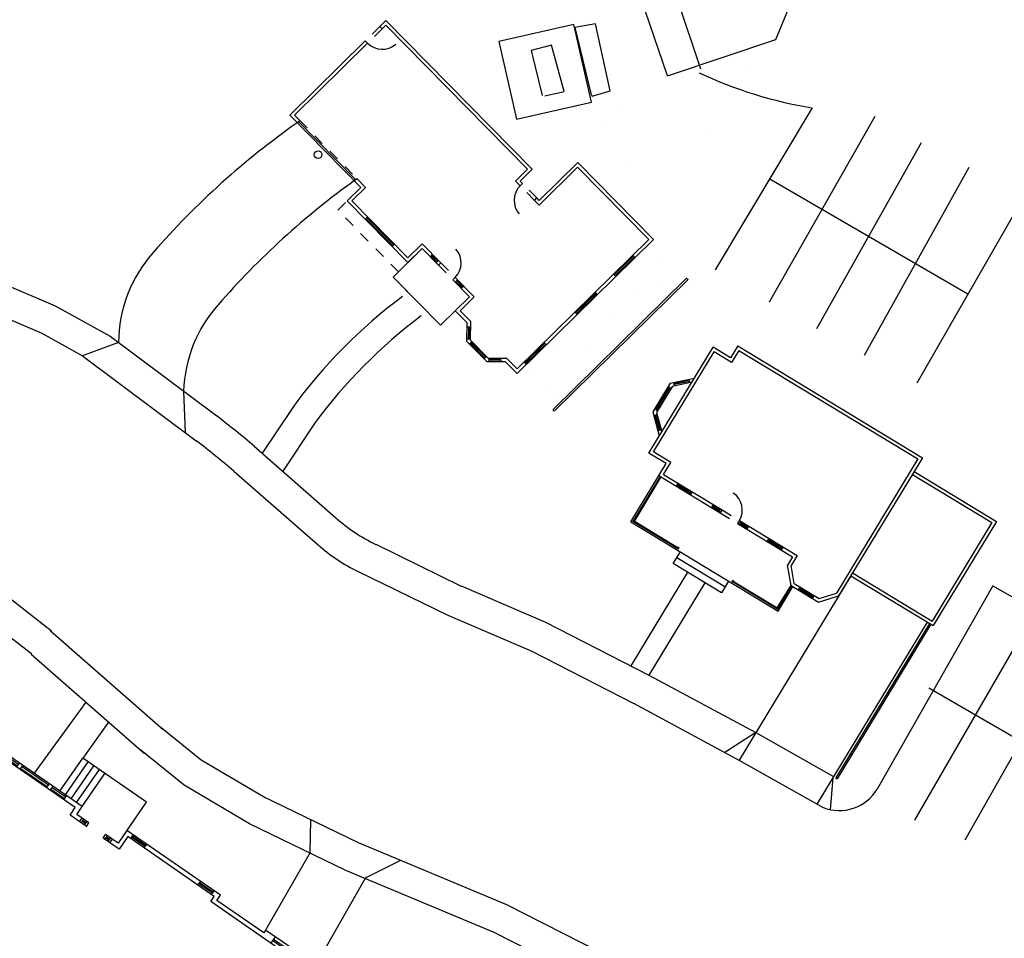
# Model space of a CAD drawing. Units: inches. Extents: x 18139.1 to 18173.9, y -29695.3 to -29671.6.
# Drawn here: x 18152.2 to 18161.3, y -29687.9 to -29679.4 of the extents above; entities that cross this region are included whole.
import ezdxf

# ---------------------------------------------------------------- set-up
doc = ezdxf.new("R2010")
doc.units = ezdxf.units.IN
doc.header["$MEASUREMENT"] = 0
doc.linetypes.add('SHORT_DASHES', pattern=[0.0075, 0.005, -0.0025])
doc.layers.get('0').update_dxf_attribs({"linetype": 'CONTINUOUS'})
for name, color, linetype in [('BUILDINGS', 7, 'CONTINUOUS'), ('CURB', 7, 'CONTINUOUS'), ('FENCE', 7, 'CONTINUOUS'), ('MISC', 7, 'CONTINUOUS'), ('PARKING_SPACE_LINES', 7, 'CONTINUOUS')]:
    doc.layers.add(name, color=color, linetype=linetype)

# ---------------------------------------------------------------- blocks, each defined once
blk = doc.blocks.new('ZZ000006')
at = {"layer": 'BUILDINGS', "color": 7, "linetype": 'Continuous'}
for p, q in [((18169.1525, -29669.48), (18165.82, -29667.7925)), ((18168.62, -29670.42), (18165.3675, -29668.7725))]:
    blk.add_line(p, q, dxfattribs=at)
blk = doc.blocks.new('ZZ000007')
at = {"layer": 'BUILDINGS', "color": 7, "linetype": 'Continuous'}
for p, q in [((18165.82, -29667.7925), (18160.54875, -29665.59)), ((18165.3675, -29668.7725), (18160.105, -29666.575))]:
    blk.add_line(p, q, dxfattribs=at)
blk = doc.blocks.new('ZZ000008')
at = {"layer": 'BUILDINGS', "color": 7, "linetype": 'Continuous'}
for p, q in [((18160.54875, -29665.59), (18157.15875, -29663.945)), ((18160.105, -29666.575), (18156.68, -29664.9125))]:
    blk.add_line(p, q, dxfattribs=at)
blk = doc.blocks.new('ZZ000009')
at = {"layer": 'BUILDINGS', "color": 7, "linetype": 'Continuous'}
for p, q in [((18157.235, -29663.9875), (18154.9675, -29662.6475)), ((18156.68, -29664.9125), (18154.3525, -29663.5375))]:
    blk.add_line(p, q, dxfattribs=at)
blk = doc.blocks.new('ZZ000010')
at = {"layer": 'BUILDINGS', "color": 7, "linetype": 'Continuous'}
for p, q in [((18154.9675, -29662.6475), (18153.525, -29661.485)), ((18154.3525, -29663.5375), (18152.81375, -29662.3))]:
    blk.add_line(p, q, dxfattribs=at)
blk = doc.blocks.new('ZZ000011')
at = {"layer": 'BUILDINGS', "color": 7, "linetype": 'Continuous'}
for p, q in [((18153.61625, -29661.5675), (18149.6, -29658.0525)), ((18152.9375, -29662.4075), (18148.9275, -29658.8975))]:
    blk.add_line(p, q, dxfattribs=at)
blk = doc.blocks.new('ZZ000012')
at = {"layer": 'BUILDINGS', "color": 7, "linetype": 'Continuous'}
for p, q in [((18149.64625, -29658.0625), (18145.78625, -29655.055)), ((18148.94125, -29658.8825), (18145.1225, -29655.9075))]:
    blk.add_line(p, q, dxfattribs=at)
blk = doc.blocks.new('ZZ000001')
at = {"layer": 'BUILDINGS', "color": 92, "linetype": 'SHORT_DASHES'}
for p, q in [((18161.30625, -29636.5825), (18160.79375, -29637.0875)), ((18161.39125, -29636.6675), (18160.8775, -29637.1725)), ((18166.80125, -29642.7575), (18166.295, -29642.2425)), ((18166.88625, -29642.6725), (18166.38125, -29642.16)), ((18163.48125, -29644.98), (18163.9875, -29645.495)), ((18163.39625, -29645.065), (18163.90125, -29645.5775)), ((18173.46875, -29653.76), (18174.085, -29654.135)), ((18173.40625, -29653.8625), (18174.0225, -29654.2375))]:
    blk.add_line(p, q, dxfattribs=at)
at = {"layer": 'BUILDINGS', "color": 7, "linetype": 'Continuous'}
for p, q in [((18161.52375, -29636.3675), (18161.30625, -29636.5825)), ((18161.39125, -29636.6675), (18161.30625, -29636.5825)), ((18161.5225, -29636.5375), (18161.39125, -29636.6675)), ((18166.555, -29641.6525), (18161.5225, -29636.5375)), ((18166.725, -29641.6525), (18161.52375, -29636.3675)), ((18160.79375, -29637.0875), (18158.10875, -29639.73)), ((18160.8775, -29637.1725), (18158.27875, -29639.73)), ((18160.8775, -29637.1725), (18160.79375, -29637.0875)), ((18158.10875, -29639.73), (18160.63375, -29642.295)), ((18158.27875, -29639.73), (18158.45875, -29639.9125)), ((18158.3725, -29639.9975), (18158.4575, -29639.915)), ((18160.4475, -29642.015), (18158.4175, -29639.955)), ((18168.34, -29641.4125), (18166.97125, -29642.7575)), ((18171.0325, -29644.1475), (18168.34, -29641.4125)), ((18166.1275, -29642.0725), (18166.555, -29641.6525)), ((18166.2975, -29642.075), (18166.725, -29641.6525)), ((18168.3375, -29641.5825), (18166.97, -29642.9275)), ((18170.86375, -29644.1475), (18168.3375, -29641.5825)), ((18160.4025, -29642.06), (18160.4875, -29641.975)), ((18160.4875, -29641.975), (18160.80375, -29642.2975)), ((18166.295, -29642.2425), (18166.1275, -29642.0725)), ((18166.295, -29642.2425), (18166.38125, -29642.16)), ((18166.38125, -29642.16), (18166.2975, -29642.075)), ((18160.63375, -29642.295), (18160.14875, -29642.7725)), ((18160.80375, -29642.2975), (18160.31875, -29642.7725)), ((18160.14875, -29642.7725), (18162.30875, -29644.9675)), ((18160.31875, -29642.7725), (18162.31125, -29644.7975)), ((18166.80125, -29642.7575), (18166.88625, -29642.6725)), ((18166.97, -29642.9275), (18166.80125, -29642.7575)), ((18166.97125, -29642.7575), (18166.88625, -29642.6725)), ((18160.79, -29643.425), (18160.875, -29643.34)), ((18161.77375, -29644.37), (18160.81625, -29643.3975)), ((18161.805, -29644.3375), (18160.8475, -29643.3675)), ((18161.74625, -29644.395), (18161.8325, -29644.3125)), ((18162.81375, -29644.3025), (18162.31125, -29644.7975)), ((18162.81375, -29644.3025), (18163.48125, -29644.98)), ((18166.19125, -29648.9125), (18171.0325, -29644.1475)), ((18166.1925, -29648.7425), (18170.86375, -29644.1475)), ((18161.78625, -29645.4825), (18162.8125, -29644.4725)), ((18162.8125, -29644.4725), (18162.30875, -29644.9675)), ((18162.8125, -29644.4725), (18163.39625, -29645.065)), ((18163.18125, -29644.675), (18163.09625, -29644.76)), ((18163.155, -29644.7025), (18163.3725, -29644.9225)), ((18170.385, -29644.785), (18170.30125, -29644.7)), ((18163.1225, -29644.7325), (18163.34125, -29644.955)), ((18163.4, -29644.8975), (18163.31375, -29644.9825)), ((18163.48125, -29644.98), (18163.39625, -29645.065)), ((18170.3275, -29644.7275), (18169.64125, -29645.4025)), ((18170.35875, -29644.76), (18169.67375, -29645.435)), ((18169.69875, -29645.4625), (18169.615, -29645.3775)), ((18147.98, -29645.735), (18149.77125, -29646.5)), ((18163.47, -29647.1925), (18161.78625, -29645.4825)), ((18161.78625, -29645.4825), (18162.29375, -29645.9975)), ((18163.9875, -29645.495), (18163.90125, -29645.5775)), ((18163.90125, -29645.5775), (18164.49625, -29646.1825)), ((18163.9875, -29645.495), (18164.66625, -29646.185)), ((18164.07375, -29645.5825), (18163.9875, -29645.665)), ((18164.015, -29645.64), (18164.23375, -29645.8625)), ((18164.04625, -29645.6075), (18164.265, -29645.83)), ((18167.455, -29650.1975), (18172.21125, -29645.5175)), ((18167.51, -29650.2525), (18172.26625, -29645.5725)), ((18172.21125, -29645.5175), (18172.26625, -29645.5725)), ((18164.29125, -29645.805), (18164.20625, -29645.8875)), ((18168.98375, -29646.05), (18168.26375, -29646.76)), ((18169.015, -29646.08), (18168.29625, -29646.79)), ((18169.04125, -29646.1075), (18168.9575, -29646.0225)), ((18164.49625, -29646.1825), (18163.47, -29647.1925)), ((18164.49625, -29646.1825), (18163.9925, -29646.6775)), ((18164.66625, -29646.185), (18164.1625, -29646.68)), ((18147.59125, -29646.7425), (18149.29625, -29647.4725)), ((18149.77125, -29646.5), (18151.72375, -29647.5825)), ((18163.9925, -29646.6775), (18164.41875, -29647.1125)), ((18164.1625, -29646.68), (18164.54, -29647.0625)), ((18168.32125, -29646.8175), (18168.2375, -29646.7325)), ((18164.40625, -29647.77), (18164.41875, -29647.11)), ((18164.5275, -29647.72), (18164.54, -29647.0625)), ((18149.29625, -29647.4725), (18150.75, -29648.2775)), ((18164.53625, -29647.2675), (18164.41625, -29647.2625)), ((18164.4625, -29647.2625), (18164.45, -29647.69)), ((18164.4975, -29647.265), (18164.485, -29647.6925)), ((18152.02875, -29647.8125), (18150.75, -29648.2775)), ((18151.72375, -29647.5825), (18155.51375, -29650.42)), ((18164.40625, -29647.77), (18165.1075, -29648.4825)), ((18164.5275, -29647.695), (18164.4075, -29647.69)), ((18164.495, -29647.86), (18164.58, -29647.7775)), ((18165.04125, -29648.3625), (18164.52125, -29647.835)), ((18164.5275, -29647.72), (18165.1575, -29648.3625)), ((18165.07375, -29648.33), (18164.55375, -29647.8025)), ((18167.1725, -29647.8325), (18166.46, -29648.535)), ((18167.22875, -29647.89), (18167.145, -29647.805)), ((18167.20375, -29647.865), (18166.49125, -29648.565)), ((18170.8675, -29651.7375), (18173.15125, -29647.975)), ((18171.0325, -29651.6975), (18173.19125, -29648.14)), ((18173.76625, -29648.35), (18173.15125, -29647.975)), ((18173.80625, -29648.515), (18173.19125, -29648.14)), ((18174.02625, -29647.9225), (18173.76625, -29648.35)), ((18174.06625, -29648.0875), (18173.80625, -29648.515)), ((18174.02625, -29647.9225), (18180.59125, -29651.9075)), ((18174.06625, -29648.0875), (18180.42625, -29651.9475)), ((18150.75, -29648.2775), (18154.7875, -29651.3)), ((18165.015, -29648.3875), (18165.1, -29648.3025)), ((18165.1075, -29648.4825), (18165.76625, -29648.48)), ((18165.1575, -29648.3625), (18165.815, -29648.36)), ((18165.19625, -29648.4825), (18165.19125, -29648.3625)), ((18165.61375, -29648.4025), (18165.1925, -29648.405)), ((18165.615, -29648.4375), (18165.19375, -29648.44)), ((18165.6175, -29648.48), (18165.6125, -29648.36)), ((18165.765, -29648.48), (18166.19125, -29648.9125)), ((18165.815, -29648.36), (18166.1925, -29648.7425)), ((18166.5175, -29648.5925), (18166.43375, -29648.5075)), ((18171.62875, -29649.25), (18171.005, -29650.2775)), ((18171.62875, -29649.25), (18172.48625, -29649.07)), ((18171.70375, -29649.3575), (18172.40125, -29649.21)), ((18171.78, -29649.3425), (18171.75625, -29649.225)), ((18172.31125, -29649.145), (18171.76375, -29649.2625)), ((18172.32, -29649.19), (18171.7725, -29649.305)), ((18172.3275, -29649.2275), (18172.3025, -29649.11)), ((18154.33875, -29649.5325), (18154.39125, -29651.0025)), ((18171.105, -29650.185), (18171.58875, -29649.39)), ((18171.70375, -29649.3575), (18171.135, -29650.295)), ((18171.14375, -29650.21), (18171.62625, -29649.4125)), ((18171.55625, -29649.37), (18171.65875, -29649.4325)), ((18158.19375, -29650.15), (18157.13125, -29651.745)), ((18167.455, -29650.1975), (18167.51, -29650.2525)), ((18171.005, -29650.2775), (18171.24125, -29651.1225)), ((18171.0725, -29650.165), (18171.175, -29650.2275)), ((18171.135, -29650.295), (18171.32625, -29650.9825)), ((18171.04, -29650.4025), (18171.15625, -29650.37)), ((18171.2275, -29650.93), (18171.07625, -29650.3925)), ((18171.27, -29650.9175), (18171.12, -29650.38)), ((18158.99375, -29650.6825), (18157.86, -29652.3825)), ((18171.19125, -29650.94), (18171.30625, -29650.9075)), ((18156.85, -29651.4975), (18159.74875, -29654.035)), ((18171.6475, -29652.07), (18171.0325, -29651.6975)), ((18171.48375, -29652.11), (18170.8675, -29651.7375)), ((18180.42625, -29651.9475), (18177.53375, -29656.7125)), ((18180.59125, -29651.9075), (18177.6125, -29656.815)), ((18156.12375, -29652.3775), (18159.12, -29655)), ((18170.2275, -29654.18), (18171.48375, -29652.11)), ((18171.38875, -29652.4975), (18171.6475, -29652.07)), ((18180.295, -29652.395), (18183.21875, -29654.17)), ((18171.3, -29652.585), (18170.335, -29654.175)), ((18171.275, -29652.57), (18170.34125, -29654.1075)), ((18171.22375, -29652.5375), (18173.40625, -29653.8625)), ((18171.38875, -29652.4975), (18173.46875, -29653.76)), ((18180.2325, -29652.4975), (18183.05375, -29654.21)), ((18171.8975, -29652.8075), (18171.83625, -29652.91)), ((18171.855, -29652.8775), (18172.365, -29653.1875)), ((18171.87875, -29652.84), (18172.38875, -29653.15)), ((18172.4075, -29653.1175), (18172.345, -29653.22)), ((18173.1525, -29653.57), (18173.09, -29653.6725)), ((18173.11, -29653.64), (18173.37625, -29653.8)), ((18173.13375, -29653.6), (18173.4, -29653.7625)), ((18173.41875, -29653.73), (18173.35625, -29653.8325)), ((18173.46875, -29653.76), (18173.40625, -29653.8625)), ((18170.32375, -29654.1375), (18171.87625, -29655.08)), ((18174.085, -29654.135), (18174.0225, -29654.2375)), ((18174.085, -29654.135), (18176.14125, -29655.3825)), ((18170.2275, -29654.18), (18175.45875, -29657.355)), ((18170.36, -29654.19), (18171.8625, -29655.1025)), ((18174.0225, -29654.2375), (18175.97625, -29655.4225)), ((18174.14, -29654.1675), (18174.0775, -29654.27)), ((18174.0975, -29654.24), (18174.36375, -29654.4)), ((18174.12125, -29654.2), (18174.3875, -29654.3625)), ((18174.40625, -29654.33), (18174.345, -29654.4325)), ((18183.05375, -29654.21), (18180.93125, -29657.705)), ((18183.21875, -29654.17), (18180.97125, -29657.87)), ((18175.12875, -29654.7675), (18175.06625, -29654.87)), ((18175.085, -29654.8375), (18175.595, -29655.1475)), ((18175.10875, -29654.8), (18175.61875, -29655.11)), ((18161.16625, -29654.98), (18164.2, -29656.4625)), ((18175.6375, -29655.0775), (18175.575, -29655.18)), ((18171.73875, -29655.6625), (18171.98875, -29655.25)), ((18173.57375, -29656.495), (18171.8625, -29655.4575)), ((18175.97625, -29655.4225), (18175.8, -29655.715)), ((18176.14125, -29655.3825), (18175.92625, -29655.7375)), ((18173.45, -29656.7), (18171.73875, -29655.6625)), ((18175.92625, -29656.445), (18175.8, -29655.715)), ((18176.035, -29656.3725), (18175.92625, -29655.7375)), ((18160.54, -29655.9425), (18163.72375, -29657.4975)), ((18172.245, -29655.97), (18170.225, -29659.2975)), ((18178.04875, -29656.0975), (18174.07375, -29662.645)), ((18178.04875, -29656.0975), (18180.97125, -29657.87)), ((18178.11, -29655.9925), (18180.93125, -29657.705)), ((18164.2, -29656.46), (18167.1925, -29657.745)), ((18172.86, -29656.3425), (18170.8675, -29659.625)), ((18173.7, -29656.2875), (18173.45, -29656.7)), ((18173.88625, -29656.33), (18175.43875, -29657.2725)), ((18173.9, -29656.3075), (18175.4525, -29657.25)), ((18175.92125, -29656.415), (18175.41, -29657.255)), ((18175.9375, -29656.4525), (18175.43875, -29657.2725)), ((18175.45875, -29657.355), (18175.98875, -29656.4825)), ((18175.92625, -29656.445), (18176.90125, -29657.0375)), ((18176.035, -29656.3725), (18176.9175, -29656.9075)), ((18176.235, -29656.4925), (18176.1725, -29656.595)), ((18176.1925, -29656.5625), (18176.70125, -29656.8725)), ((18176.215, -29656.525), (18176.725, -29656.835)), ((18183.08625, -29656.46), (18178.98375, -29663.6825)), ((18176.745, -29656.8025), (18176.6825, -29656.905)), ((18176.90125, -29657.0375), (18177.6125, -29656.815)), ((18176.9175, -29656.9075), (18177.53375, -29656.7125)), ((18163.72375, -29657.4975), (18166.7075, -29658.7775)), ((18167.1925, -29657.745), (18170.8675, -29659.625)), ((18180.76375, -29657.745), (18176.84, -29664.21)), ((18166.7075, -29658.7775), (18170.33625, -29660.635)), ((18170.8675, -29659.625), (18174.665, -29661.67)), ((18150.85875, -29660.59), (18149.02875, -29663.1175)), ((18170.3275, -29660.63), (18174.11625, -29662.67)), ((18151.675, -29661.3025), (18150.755, -29662.575)), ((18174.665, -29661.67), (18173.56875, -29662.375)), ((18174.665, -29661.67), (18177.43125, -29663.235)), ((18174.11625, -29662.67), (18177.0575, -29664.3325)), ((18177.41125, -29663.2675), (18177.30625, -29664.4175)), ((18158.83375, -29665.9275), (18158.85375, -29664.7675)), ((18158.83375, -29665.9275), (18157.2525, -29668.685)), ((18160.80625, -29666.8275), (18162.035, -29666.21)), ((18160.80625, -29666.8275), (18157.01875, -29673.4375))]:
    blk.add_line(p, q, dxfattribs=at)
at = {"layer": 'BUILDINGS', "color": 7, "linetype": 'SHORT_DASHES'}
for p, q in [((18158.45875, -29639.9125), (18160.4875, -29641.975)), ((18159.81375, -29643.1025), (18160.14875, -29642.7725)), ((18161.97375, -29645.2975), (18159.81375, -29643.1025))]:
    blk.add_line(p, q, dxfattribs=at)
at = {"layer": 'BUILDINGS', "color": 14, "linetype": 'Continuous'}
for p, q in [((18180.8425, -29657.7925), (18177.51125, -29663.28)), ((18180.89375, -29657.8225), (18177.5625, -29663.3125)), ((18177.51125, -29663.28), (18177.5625, -29663.3125))]:
    blk.add_line(p, q, dxfattribs=at)
at = {"layer": 'BUILDINGS', "color": 14, "linetype": 'Continuous', "const_width": 0.0000347}
for points in [[(18161.89625, -29637.18), (18161.875, -29637.2025), (18161.37, -29636.6875), (18161.39125, -29636.6675)], [(18166.2875, -29643.2625), (18166.26625, -29643.24), (18166.78, -29642.735), (18166.80125, -29642.7575)], [(18163.995, -29644.475), (18164.01625, -29644.4975), (18163.5025, -29645.0025), (18163.48125, -29644.98)], [(18173.8425, -29653.145), (18173.86875, -29653.16), (18173.495, -29653.7775), (18173.46875, -29653.76)]]:
    blk.add_lwpolyline(points, close=True, dxfattribs=at)
at = {"layer": 'BUILDINGS', "color": 7, "linetype": 'Continuous', "const_width": 0.0000347}
for points in [[(18159.095, -29640.7325), (18159.51875, -29641.1625), (18159.49875, -29641.18), (18159.07625, -29640.75)], [(18159.27875, -29640.96), (18159.2925, -29640.9725), (18159.2225, -29641.0425), (18159.20875, -29641.0275)], [(18170.80125, -29644.3775), (18172.14625, -29645.745), (18167.7675, -29650.0525), (18166.42125, -29648.685)], [(18161.9975, -29645.6975), (18163.2825, -29647.0025), (18163.1075, -29647.175), (18161.8225, -29645.87)], [(18168.1725, -29646.9625), (18168.30875, -29647.1), (18167.51375, -29647.8825), (18167.37875, -29647.745)]]:
    blk.add_lwpolyline(points, close=True, dxfattribs=at)
at = {"layer": 'BUILDINGS', "color": 96, "linetype": 'Continuous', "const_width": 0.0000347}
blk.add_lwpolyline([(18160.065, -29642.94), (18160.12125, -29642.875), (18160.165, -29642.8475), (18160.23625, -29642.9), (18160.27, -29642.945), (18160.33375, -29643.0575), (18160.42875, -29643.085), (18160.47875, -29643.2275), (18160.6625, -29643.3225), (18160.74625, -29643.45), (18160.91375, -29643.5725), (18160.98375, -29643.745), (18161.145, -29643.915), (18161.23, -29644.0175), (18161.3425, -29644.035), (18161.38125, -29644.1175), (18161.48, -29644.18), (18161.51625, -29644.2125), (18161.63875, -29644.32), (18161.62375, -29644.4025), (18161.795, -29644.4775), (18161.845, -29644.55), (18161.895, -29644.6125), (18162.00625, -29644.6825), (18162.07125, -29644.8025), (18162.13875, -29644.855), (18162.2125, -29644.9625), (18162.09875, -29645.0525), (18162.045, -29645.125), (18161.99125, -29645.195), (18161.90625, -29645.14), (18161.91, -29645.0575), (18161.81125, -29645.0375), (18161.75875, -29644.985), (18161.71375, -29644.885), (18161.6075, -29644.825), (18161.5025, -29644.66), (18161.40375, -29644.6125), (18161.33, -29644.49), (18161.275, -29644.44), (18161.1575, -29644.37), (18161.06, -29644.2525), (18161.06375, -29644.1925), (18161.02125, -29644.1175), (18160.9525, -29644.09), (18160.835, -29644.02), (18160.775, -29643.9625), (18160.73625, -29643.7775), (18160.6725, -29643.7525), (18160.58125, -29643.73), (18160.49125, -29643.6975), (18160.4125, -29643.595), (18160.35375, -29643.54), (18160.3575, -29643.4575), (18160.25625, -29643.425), (18160.19, -29643.4125), (18160.16125, -29643.3275), (18160.1075, -29643.275), (18160.025, -29643.235), (18159.99625, -29643.14), (18159.94375, -29643.05), (18160.00375, -29643.0125), (18160.07, -29642.9475)], dxfattribs=at)
at = {"layer": 'BUILDINGS', "color": 92, "linetype": 'Continuous', "const_width": 0.0000347}
blk.add_lwpolyline([(18160.0675, -29642.965), (18160.12375, -29642.9), (18160.1675, -29642.8725), (18160.23875, -29642.925), (18160.2725, -29642.97), (18160.33625, -29643.0825), (18160.43125, -29643.11), (18160.52125, -29643.2375), (18160.665, -29643.345), (18160.74875, -29643.475), (18160.91625, -29643.595), (18160.98625, -29643.77), (18161.1875, -29643.9275), (18161.2325, -29644.0425), (18161.345, -29644.0575), (18161.38375, -29644.14), (18161.48125, -29644.2025), (18161.51875, -29644.235), (18161.64125, -29644.3425), (18161.62625, -29644.425), (18161.7975, -29644.5025), (18161.8475, -29644.575), (18161.8975, -29644.635), (18162.00875, -29644.7075), (18162.07375, -29644.8275), (18162.14, -29644.8775), (18162.215, -29644.985), (18162.04125, -29645.0025), (18162.0475, -29645.15), (18161.99375, -29645.2175), (18161.90875, -29645.165), (18161.9125, -29645.0825), (18161.81375, -29645.0625), (18161.76125, -29645.0075), (18161.71625, -29644.91), (18161.70125, -29644.775), (18161.505, -29644.6825), (18161.40625, -29644.6375), (18161.3325, -29644.515), (18161.2775, -29644.4625), (18161.20375, -29644.33), (18161.0625, -29644.2775), (18161.06625, -29644.215), (18161.02375, -29644.14), (18160.955, -29644.115), (18160.8375, -29644.0425), (18160.77625, -29643.9875), (18160.73875, -29643.8025), (18160.675, -29643.775), (18160.58375, -29643.7525), (18160.52375, -29643.665), (18160.415, -29643.6175), (18160.35625, -29643.565), (18160.36, -29643.4825), (18160.25875, -29643.45), (18160.1925, -29643.435), (18160.16375, -29643.3525), (18160.11, -29643.3), (18160.0275, -29643.2575), (18159.95125, -29643.175), (18159.94625, -29643.0725), (18160.00625, -29643.0375), (18160.0725, -29642.97)], dxfattribs=at)
at = {"layer": 'BUILDINGS', "color": 7, "linetype": 'SHORT_DASHES', "const_width": 0.0000347}
for points in [[(18170.76875, -29644.4075), (18172.195, -29645.8575), (18172.15625, -29645.895), (18170.73, -29644.4475)], [(18170.35625, -29644.815), (18171.78125, -29646.265), (18171.7425, -29646.3025), (18170.31625, -29644.8525)], [(18169.89, -29645.2725), (18171.315, -29646.7225), (18171.27625, -29646.76), (18169.85125, -29645.3125)], [(18169.42375, -29645.7325), (18170.84875, -29647.1825), (18170.81, -29647.22), (18169.385, -29645.77)], [(18168.925, -29646.2225), (18170.35125, -29647.6725), (18170.3125, -29647.71), (18168.88625, -29646.26)], [(18168.4375, -29646.7025), (18169.86375, -29648.1525), (18169.825, -29648.19), (18168.39875, -29646.74)], [(18168.07625, -29647.33), (18169.36625, -29648.6425), (18169.32625, -29648.68), (18168.03625, -29647.37)], [(18167.59875, -29647.8), (18168.88875, -29649.11), (18168.85, -29649.15), (18167.56, -29647.8375)], [(18166.98625, -29648.13), (18168.4125, -29649.58), (18168.3725, -29649.6175), (18166.9475, -29648.17)], [(18166.50875, -29648.6), (18167.935, -29650.05), (18167.895, -29650.0875), (18166.47, -29648.64)]]:
    blk.add_lwpolyline(points, close=True, dxfattribs=at)
at = {"layer": 'BUILDINGS', "color": 7, "linetype": 'Continuous'}
blk.add_circle((18159.1175, -29641.1325), 0.13707, dxfattribs=at)
at = {"layer": 'BUILDINGS', "color": 14, "linetype": 'Continuous'}
for centre, start, end in [((18161.39125, -29636.6675), 224.538071, 312.15213), ((18166.80125, -29642.7575), 134.538055, 222.152145), ((18163.48125, -29644.98), 314.538082, 42.152142), ((18173.46875, -29653.76), 328.741087, 56.355145)]:
    blk.add_arc(centre, 0.72062, start, end, dxfattribs=at)
at = {"layer": 'BUILDINGS', "color": 7, "linetype": 'Continuous'}
for centre, radius, start, end in [((18175.01125, -29663.5975), 28.87384, 125.186073, 138.884827), ((18177.31875, -29665.455), 28.87384, 125.823952, 138.884827), ((18156.8375, -29647.82), 4.80815, 138.114334, 179.898376), ((18173.145, -29660.965), 18.45258, 126.697075, 144.121521), ((18159.145, -29649.68), 4.80815, 138.114334, 178.264359), ((18173.84875, -29661.6275), 18.45258, 126.858673, 143.61792), ((18133.39, -29679.1825), 36.28884, 49.721294, 52.433357), ((18132.6625, -29680.0625), 36.28884, 49.721294, 52.433357), ((18163.605, -29649.79), 5.73477, 227.757843, 244.843292), ((18162.9775, -29650.7525), 5.73477, 227.757843, 244.843292), ((18177.63125, -29662.8525), 1.58772, 248.838654, 328.436646)]:
    blk.add_arc(centre, radius, start, end, dxfattribs=at)
for points in [[(18170.31625, -29654.0925), (18170.39125, -29654.14), (18170.27, -29654.17), (18170.345, -29654.215)], [(18171.89375, -29655.05), (18171.96875, -29655.0975), (18171.84625, -29655.1275), (18171.92125, -29655.1725)], [(18173.8425, -29656.235), (18173.9175, -29656.28), (18173.795, -29656.31), (18173.87125, -29656.3575)], [(18175.4175, -29657.19), (18175.4925, -29657.235), (18175.37, -29657.2675), (18175.445, -29657.3125)]]:
    blk.add_solid(points, dxfattribs=at)
at = {"layer": 'CURB', "color": 7, "linetype": 'Continuous'}
blk.add_line((18183.08625, -29656.46), (18201.31375, -29666.71), dxfattribs=at)
at = {"color": 0, "linetype": 'ByBlock'}
for name in ['ZZ000012', 'ZZ000011', 'ZZ000010', 'ZZ000009', 'ZZ000008', 'ZZ000007', 'ZZ000006']:
    blk.add_blockref(name, (0, 0), dxfattribs=at)
blk = doc.blocks.new('ZZ000018')
at = {"layer": 'CURB', "color": 250, "linetype": 'Continuous'}
for p, q in [((18163.97875, -29619.595), (18146.87125, -29623.355)), ((18172.7175, -29638.0925), (18167.26375, -29621.835))]:
    blk.add_line(p, q, dxfattribs=at)
for centre, radius, start, end in [((18164.27625, -29622.6875), 3.10982, 15.961045, 95.478348), ((18147.05875, -29632.6875), 9.33262, 91.152832, 132.732071)]:
    blk.add_arc(centre, radius, start, end, dxfattribs=at)
blk = doc.blocks.new('ZZ000017')
at = {"color": 0, "linetype": 'ByBlock'}
blk.add_blockref('ZZ000018', (0, 0), dxfattribs=at)
blk = doc.blocks.new('ZZ000016')
at = {"color": 0, "linetype": 'ByBlock'}
blk.add_blockref('ZZ000017', (0, 0), dxfattribs=at)
blk = doc.blocks.new('ZZ000180')
at = {"layer": 'BUILDINGS', "color": 7, "linetype": 'Continuous'}
for p, q in [((18152.9225, -29676.8475), (18153.475, -29676.0475)), ((18152.985, -29677.235), (18153.79, -29676.0775))]:
    blk.add_line(p, q, dxfattribs=at)
blk = doc.blocks.new('ZZ000181')
at = {"layer": 'BUILDINGS', "color": 7, "linetype": 'Continuous'}
for p, q in [((18153.475, -29676.0475), (18154.5375, -29674.515)), ((18153.69, -29676.01), (18154.725, -29674.515))]:
    blk.add_line(p, q, dxfattribs=at)
blk = doc.blocks.new('ZZ000182')
at = {"layer": 'BUILDINGS', "color": 7, "linetype": 'Continuous'}
for p, q in [((18154.5375, -29674.515), (18154.15375, -29674.25)), ((18154.725, -29674.515), (18154.33375, -29674.2425))]:
    blk.add_line(p, q, dxfattribs=at)
blk = doc.blocks.new('ZZ000183')
at = {"layer": 'BUILDINGS', "color": 7, "linetype": 'Continuous'}
for p, q in [((18154.15375, -29674.25), (18155.99625, -29671.59)), ((18154.33375, -29674.2425), (18156.045, -29671.7725))]:
    blk.add_line(p, q, dxfattribs=at)
blk = doc.blocks.new('ZZ000184')
at = {"layer": 'BUILDINGS', "color": 7, "linetype": 'Continuous'}
for p, q in [((18155.99625, -29671.59), (18156.41125, -29671.8775)), ((18156.045, -29671.7725), (18156.44625, -29672.0525))]:
    blk.add_line(p, q, dxfattribs=at)
blk = doc.blocks.new('ZZ000185')
at = {"layer": 'BUILDINGS', "color": 7, "linetype": 'Continuous'}
for p, q in [((18156.41125, -29671.8775), (18157.47125, -29670.3475)), ((18156.44625, -29672.0525), (18157.4875, -29670.545))]:
    blk.add_line(p, q, dxfattribs=at)
blk = doc.blocks.new('ZZ000186')
at = {"layer": 'BUILDINGS', "color": 7, "linetype": 'Continuous'}
for p, q in [((18157.58625, -29670.615), (18158.38125, -29669.4675)), ((18157.47125, -29670.3475), (18158.02125, -29669.555))]:
    blk.add_line(p, q, dxfattribs=at)
blk = doc.blocks.new('ZZ000187')
at = {"layer": 'BUILDINGS', "color": 7, "linetype": 'Continuous'}
for p, q in [((18158.38125, -29669.4675), (18157.2525, -29668.685)), ((18158.02125, -29669.555), (18157.09625, -29668.9125))]:
    blk.add_line(p, q, dxfattribs=at)
blk = doc.blocks.new('ZZ000188')
at = {"layer": 'BUILDINGS', "color": 7, "linetype": 'Continuous'}
for p, q in [((18157.09625, -29668.9125), (18155.30875, -29667.675)), ((18157.185, -29668.785), (18155.52375, -29667.635))]:
    blk.add_line(p, q, dxfattribs=at)
blk = doc.blocks.new('ZZ000189')
at = {"layer": 'BUILDINGS', "color": 7, "linetype": 'Continuous'}
for p, q in [((18155.305, -29667.6725), (18155.42875, -29667.49)), ((18155.52375, -29667.635), (18155.64875, -29667.4525))]:
    blk.add_line(p, q, dxfattribs=at)
blk = doc.blocks.new('ZZ000190')
at = {"layer": 'BUILDINGS', "color": 7, "linetype": 'Continuous'}
for p, q in [((18155.64875, -29667.4525), (18152.31875, -29665.1475)), ((18155.42875, -29667.49), (18152.35875, -29665.365))]:
    blk.add_line(p, q, dxfattribs=at)
blk = doc.blocks.new('ZZ000191')
at = {"layer": 'BUILDINGS', "color": 7, "linetype": 'Continuous'}
for p, q in [((18152.31875, -29665.1475), (18152.01, -29665.5975)), ((18152.35875, -29665.365), (18152.0475, -29665.8125))]:
    blk.add_line(p, q, dxfattribs=at)
blk = doc.blocks.new('ZZ000192')
at = {"layer": 'BUILDINGS', "color": 7, "linetype": 'Continuous'}
for p, q in [((18150.8825, -29665.005), (18150.3025, -29664.605)), ((18150.9725, -29664.8775), (18150.5425, -29664.5825)), ((18152.01, -29665.5975), (18151.56625, -29665.29)), ((18152.0475, -29665.8125), (18151.47875, -29665.4175))]:
    blk.add_line(p, q, dxfattribs=at)
blk = doc.blocks.new('ZZ000193')
at = {"layer": 'BUILDINGS', "color": 7, "linetype": 'Continuous'}
for p, q in [((18150.5425, -29664.5825), (18150.73875, -29664.3)), ((18150.3025, -29664.605), (18150.48625, -29664.3375))]:
    blk.add_line(p, q, dxfattribs=at)
blk = doc.blocks.new('ZZ000194')
at = {"layer": 'BUILDINGS', "color": 7, "linetype": 'Continuous'}
for p, q in [((18150.73875, -29664.3), (18147.525, -29662.075)), ((18150.48625, -29664.3375), (18147.52875, -29662.29))]:
    blk.add_line(p, q, dxfattribs=at)
blk = doc.blocks.new('ZZ000195')
at = {"layer": 'BUILDINGS', "color": 7, "linetype": 'Continuous'}
for p, q in [((18147.525, -29662.075), (18147.33, -29662.3525)), ((18147.52875, -29662.29), (18147.34625, -29662.5525))]:
    blk.add_line(p, q, dxfattribs=at)
blk = doc.blocks.new('ZZ000196')
at = {"layer": 'BUILDINGS', "color": 7, "linetype": 'Continuous'}
for p, q in [((18147.34625, -29662.5525), (18146.395, -29661.895)), ((18147.33, -29662.3525), (18146.61, -29661.855))]:
    blk.add_line(p, q, dxfattribs=at)
blk = doc.blocks.new('ZZ000197')
at = {"layer": 'BUILDINGS', "color": 7, "linetype": 'Continuous'}
for p, q in [((18146.68, -29661.7575), (18144.9275, -29660.545)), ((18146.395, -29661.895), (18144.98, -29660.915))]:
    blk.add_line(p, q, dxfattribs=at)
blk = doc.blocks.new('ZZ000198')
at = {"layer": 'BUILDINGS', "color": 7, "linetype": 'Continuous'}
for p, q in [((18144.9275, -29660.545), (18143.71375, -29662.295)), ((18144.98, -29660.915), (18144.08, -29662.215))]:
    blk.add_line(p, q, dxfattribs=at)
blk = doc.blocks.new('ZZ000199')
at = {"layer": 'BUILDINGS', "color": 7, "linetype": 'Continuous'}
for p, q in [((18143.71375, -29662.295), (18143.805, -29662.3575)), ((18144.08, -29662.215), (18144.08, -29662.215))]:
    blk.add_line(p, q, dxfattribs=at)
blk = doc.blocks.new('ZZ000200')
at = {"layer": 'BUILDINGS', "color": 7, "linetype": 'Continuous'}
for p, q in [((18143.805, -29662.3575), (18143.39625, -29662.95)), ((18144.08, -29662.215), (18143.445, -29663.1325))]:
    blk.add_line(p, q, dxfattribs=at)
blk = doc.blocks.new('ZZ000201')
at = {"layer": 'BUILDINGS', "color": 7, "linetype": 'Continuous'}
for p, q in [((18143.39625, -29662.95), (18142.98375, -29662.665)), ((18143.445, -29663.1325), (18143.04125, -29662.8525))]:
    blk.add_line(p, q, dxfattribs=at)
blk = doc.blocks.new('ZZ000202')
at = {"layer": 'BUILDINGS', "color": 7, "linetype": 'Continuous'}
for p, q in [((18142.98375, -29662.665), (18141.22, -29665.2125)), ((18143.04125, -29662.8525), (18141.4125, -29665.2025))]:
    blk.add_line(p, q, dxfattribs=at)
blk = doc.blocks.new('ZZ000203')
at = {"layer": 'BUILDINGS', "color": 7, "linetype": 'Continuous'}
for p, q in [((18141.22, -29665.2125), (18141.6225, -29665.49)), ((18141.4125, -29665.2025), (18141.8075, -29665.4775))]:
    blk.add_line(p, q, dxfattribs=at)
blk = doc.blocks.new('ZZ000204')
at = {"layer": 'BUILDINGS', "color": 7, "linetype": 'Continuous'}
for p, q in [((18141.6225, -29665.49), (18139.88, -29668.005)), ((18141.8075, -29665.4775), (18140.08625, -29667.96))]:
    blk.add_line(p, q, dxfattribs=at)
blk = doc.blocks.new('ZZ000205')
at = {"layer": 'BUILDINGS', "color": 7, "linetype": 'Continuous'}
for p, q in [((18139.88, -29668.005), (18144.83875, -29671.44)), ((18140.09125, -29667.9575), (18144.93, -29671.31))]:
    blk.add_line(p, q, dxfattribs=at)
blk = doc.blocks.new('ZZ000206')
at = {"layer": 'BUILDINGS', "color": 7, "linetype": 'Continuous'}
for p, q in [((18145.33875, -29671.785), (18145.8025, -29672.105)), ((18145.4275, -29671.6575), (18145.89, -29671.98))]:
    blk.add_line(p, q, dxfattribs=at)
blk = doc.blocks.new('ZZ000207')
at = {"layer": 'BUILDINGS', "color": 7, "linetype": 'Continuous'}
for p, q in [((18146.2425, -29672.2225), (18146.34375, -29672.2925)), ((18146.155, -29672.35), (18146.25625, -29672.42))]:
    blk.add_line(p, q, dxfattribs=at)
blk = doc.blocks.new('ZZ000208')
at = {"layer": 'BUILDINGS', "color": 7, "linetype": 'Continuous'}
for p, q in [((18146.60625, -29672.6625), (18146.805, -29672.8)), ((18146.69625, -29672.5375), (18147.02, -29672.7625))]:
    blk.add_line(p, q, dxfattribs=at)
blk = doc.blocks.new('ZZ000209')
at = {"layer": 'BUILDINGS', "color": 7, "linetype": 'Continuous'}
for p, q in [((18146.73125, -29672.9075), (18148.13625, -29673.88)), ((18147.02, -29672.7625), (18148.17125, -29673.5575))]:
    blk.add_line(p, q, dxfattribs=at)
blk = doc.blocks.new('ZZ000210')
at = {"layer": 'BUILDINGS', "color": 7, "linetype": 'Continuous'}
for p, q in [((18148.17125, -29673.5575), (18150.6575, -29675.28)), ((18148.20875, -29673.7725), (18150.5675, -29675.4075)), ((18150.93, -29675.6575), (18151.88375, -29676.3175)), ((18151.01875, -29675.53), (18152.09875, -29676.2775))]:
    blk.add_line(p, q, dxfattribs=at)
blk = doc.blocks.new('ZZ000211')
at = {"layer": 'BUILDINGS', "color": 7, "linetype": 'Continuous'}
for p, q in [((18151.81125, -29676.4225), (18152.985, -29677.235)), ((18152.09875, -29676.2775), (18152.9225, -29676.8475))]:
    blk.add_line(p, q, dxfattribs=at)
blk = doc.blocks.new('ZZ000212')
at = {"layer": 'BUILDINGS', "color": 7, "linetype": 'Continuous'}
for p, q in [((18149.46875, -29663.635), (18149.56875, -29663.49)), ((18149.59625, -29663.7225), (18149.69625, -29663.58))]:
    blk.add_line(p, q, dxfattribs=at)
blk = doc.blocks.new('ZZ000213')
at = {"layer": 'BUILDINGS', "color": 7, "linetype": 'Continuous'}
for p, q in [((18148.4025, -29662.895), (18148.5025, -29662.7525)), ((18148.53, -29662.985), (18148.63, -29662.84))]:
    blk.add_line(p, q, dxfattribs=at)
blk = doc.blocks.new('ZZ000214')
at = {"layer": 'BUILDINGS', "color": 7, "linetype": 'Continuous'}
for p, q in [((18145.5675, -29661.3225), (18145.725, -29661.095)), ((18145.695, -29661.41), (18145.85375, -29661.185))]:
    blk.add_line(p, q, dxfattribs=at)
blk = doc.blocks.new('ZZ000215')
at = {"layer": 'BUILDINGS', "color": 7, "linetype": 'Continuous'}
for p, q in [((18144.48375, -29661.63), (18144.27125, -29661.4825)), ((18144.57375, -29661.5025), (18144.35875, -29661.355))]:
    blk.add_line(p, q, dxfattribs=at)
blk = doc.blocks.new('ZZ000216')
at = {"layer": 'BUILDINGS', "color": 7, "linetype": 'Continuous'}
for p, q in [((18142.265, -29663.975), (18142.13625, -29663.8875)), ((18142.1925, -29664.075), (18142.06625, -29663.99))]:
    blk.add_line(p, q, dxfattribs=at)
blk = doc.blocks.new('ZZ000217')
at = {"layer": 'BUILDINGS', "color": 7, "linetype": 'Continuous'}
for p, q in [((18140.97875, -29666.6725), (18140.86, -29666.59)), ((18141.0675, -29666.545), (18140.94625, -29666.4625))]:
    blk.add_line(p, q, dxfattribs=at)
blk = doc.blocks.new('ZZ000218')
at = {"layer": 'BUILDINGS', "color": 7, "linetype": 'Continuous'}
for p, q in [((18143.66875, -29670.63), (18143.76125, -29670.5)), ((18143.7975, -29670.7175), (18143.88875, -29670.5875))]:
    blk.add_line(p, q, dxfattribs=at)
blk = doc.blocks.new('ZZ000219')
at = {"layer": 'BUILDINGS', "color": 7, "linetype": 'Continuous'}
for p, q in [((18142.6025, -29669.89), (18142.69125, -29669.76)), ((18142.73125, -29669.9775), (18142.82, -29669.8475))]:
    blk.add_line(p, q, dxfattribs=at)
blk = doc.blocks.new('ZZ000220')
at = {"layer": 'BUILDINGS', "color": 7, "linetype": 'Continuous'}
for p, q in [((18151.5425, -29665.4625), (18151.6325, -29665.335)), ((18151.65875, -29665.5425), (18151.7475, -29665.415))]:
    blk.add_line(p, q, dxfattribs=at)
blk = doc.blocks.new('ZZ000221')
at = {"layer": 'BUILDINGS', "color": 7, "linetype": 'Continuous'}
for p, q in [((18150.705, -29664.8825), (18150.7925, -29664.755)), ((18150.8175, -29664.9625), (18150.9075, -29664.835))]:
    blk.add_line(p, q, dxfattribs=at)
blk = doc.blocks.new('ZZ000179')
at = {"layer": 'BUILDINGS', "color": 7, "linetype": 'Continuous'}
for p, q in [((18145.1, -29660.9975), (18145.255, -29660.77)), ((18144.44375, -29661.4125), (18144.77375, -29660.935)), ((18144.48875, -29661.445), (18144.82, -29660.9675)), ((18144.9025, -29661.025), (18144.69125, -29660.88)), ((18145.15625, -29660.915), (18145.62625, -29661.24)), ((18145.19375, -29660.8575), (18145.665, -29661.1825)), ((18145.75375, -29661.3275), (18146.235, -29661.66)), ((18145.7925, -29661.27), (18146.275, -29661.605)), ((18144.02875, -29662.0125), (18144.35625, -29661.54)), ((18144.07375, -29662.045), (18144.40125, -29661.5725)), ((18146.17875, -29661.745), (18146.33375, -29661.5175)), ((18146.61, -29661.855), (18146.68, -29661.7575)), ((18144.1575, -29662.1025), (18143.9475, -29661.9575)), ((18147.9275, -29662.5675), (18148.0275, -29662.4225)), ((18147.9575, -29662.525), (18148.4325, -29662.8525)), ((18148, -29662.4625), (18148.475, -29662.79)), ((18148.6025, -29662.88), (18149.54375, -29663.53)), ((18148.5575, -29662.9425), (18149.49875, -29663.5925)), ((18142.1775, -29663.915), (18142.58125, -29663.3325)), ((18142.2225, -29663.9475), (18142.62625, -29663.365)), ((18142.6675, -29663.3925), (18142.53875, -29663.305)), ((18149.62625, -29663.6825), (18150.11125, -29664.0175)), ((18149.67125, -29663.62), (18150.15375, -29663.9525)), ((18150.08125, -29664.0575), (18150.18125, -29663.915)), ((18141.6975, -29664.6075), (18142.10875, -29664.0175)), ((18141.74375, -29664.64), (18142.15375, -29664.05)), ((18141.785, -29664.6675), (18141.6575, -29664.5775)), ((18150.64125, -29664.8375), (18150.72875, -29664.71)), ((18150.8575, -29664.9075), (18150.74125, -29664.8275)), ((18150.8775, -29664.8775), (18150.76125, -29664.8)), ((18150.8825, -29665.005), (18150.9725, -29664.8775)), ((18151.47875, -29665.4175), (18151.56625, -29665.29)), ((18152.4575, -29665.4325), (18152.545, -29665.305)), ((18153, -29665.6775), (18152.5175, -29665.345)), ((18151.58125, -29665.41), (18151.695, -29665.4875)), ((18151.60125, -29665.38), (18151.71625, -29665.46)), ((18151.72125, -29665.5875), (18151.81, -29665.4575)), ((18152.9725, -29665.715), (18152.4925, -29665.3825)), ((18152.93875, -29665.7675), (18153.02625, -29665.6375)), ((18140.995, -29666.495), (18141.325, -29666.02)), ((18141.02125, -29666.515), (18141.3525, -29666.0375)), ((18141.3975, -29666.07), (18141.27875, -29665.9875)), ((18140.57875, -29667.0975), (18140.90625, -29666.6225)), ((18140.605, -29667.115), (18140.93125, -29666.64)), ((18140.65, -29667.1475), (18140.535, -29667.0675)), ((18154.84875, -29667.09), (18154.93875, -29666.9625)), ((18155.36375, -29667.375), (18154.88125, -29667.0425)), ((18155.38875, -29667.3375), (18154.90875, -29667.005)), ((18155.33125, -29667.4225), (18155.41875, -29667.295)), ((18140.40625, -29668.1775), (18140.3175, -29668.3075)), ((18140.35, -29668.26), (18140.99125, -29668.705)), ((18140.37375, -29668.225), (18141.0175, -29668.67)), ((18141.05, -29668.6225), (18140.95875, -29668.7525)), ((18157.2525, -29668.685), (18157.185, -29668.785)), ((18157.44375, -29669.1525), (18157.59875, -29668.9275)), ((18157.9825, -29669.3975), (18157.505, -29669.0675)), ((18158.01625, -29669.35), (18157.5375, -29669.02)), ((18142.12875, -29669.5625), (18142.2175, -29669.43)), ((18142.15375, -29669.5225), (18142.6275, -29669.8525)), ((18142.19375, -29669.4675), (18142.66875, -29669.795)), ((18157.9225, -29669.485), (18158.08, -29669.26)), ((18142.79625, -29669.8825), (18143.735, -29670.535)), ((18158.03375, -29669.7175), (18157.70125, -29670.1975)), ((18158.0725, -29669.745), (18157.74125, -29670.2225)), ((18157.94875, -29669.6575), (18158.15125, -29669.7975)), ((18142.755, -29669.94), (18143.69625, -29670.5925)), ((18157.6175, -29670.1375), (18157.82, -29670.2775)), ((18157.4875, -29670.545), (18157.58625, -29670.615)), ((18143.825, -29670.68), (18144.30875, -29671.015)), ((18143.8625, -29670.6225), (18144.3475, -29670.96)), ((18144.28125, -29671.055), (18144.37125, -29670.9225)), ((18144.405, -29671.14), (18144.03375, -29671.6725)), ((18144.54375, -29671.235), (18144.17375, -29671.77)), ((18144.67375, -29671.325), (18144.30125, -29671.86)), ((18144.83875, -29671.44), (18144.93, -29671.31)), ((18145.33875, -29671.785), (18145.4275, -29671.6575)), ((18145.8025, -29672.105), (18145.89, -29671.98)), ((18146.17, -29672.33), (18145.81875, -29672.0825)), ((18146.18625, -29672.305), (18145.835, -29672.0575)), ((18146.155, -29672.35), (18146.2425, -29672.2225)), ((18146.25625, -29672.42), (18146.34375, -29672.2925)), ((18146.62125, -29672.645), (18146.2725, -29672.395)), ((18146.29, -29672.3725), (18146.63875, -29672.6175)), ((18146.60625, -29672.6625), (18146.69625, -29672.5375)), ((18154.865, -29673.33), (18155.3775, -29672.59)), ((18154.8875, -29673.345), (18155.4, -29672.605)), ((18155.32875, -29672.555), (18155.44625, -29672.6375)), ((18146.805, -29672.8), (18146.73125, -29672.9075)), ((18147.26, -29672.925), (18147.09625, -29673.16)), ((18147.94375, -29673.5225), (18147.20125, -29673.01)), ((18147.89625, -29673.59), (18147.15375, -29673.075)), ((18154.815, -29673.295), (18154.93375, -29673.375)), ((18148, -29673.44), (18147.84, -29673.675)), ((18148.13625, -29673.88), (18148.20875, -29673.7725)), ((18148.53375, -29673.9975), (18148.62125, -29673.87)), ((18149.345, -29674.4975), (18148.5625, -29673.955)), ((18149.37625, -29674.4525), (18148.595, -29673.91)), ((18149.3175, -29674.54), (18149.405, -29674.4125)), ((18149.6125, -29674.745), (18149.7, -29674.6175)), ((18150.42625, -29675.245), (18149.64, -29674.7025)), ((18150.4575, -29675.2), (18149.67125, -29674.655)), ((18150.39625, -29675.2875), (18150.48625, -29675.16)), ((18150.5675, -29675.4075), (18150.6575, -29675.28)), ((18150.93, -29675.6575), (18151.01875, -29675.53)), ((18153.79, -29676.0775), (18153.69, -29676.01)), ((18151.88375, -29676.3175), (18151.81125, -29676.4225)), ((18152.33625, -29676.4425), (18152.175, -29676.675)), ((18152.7525, -29676.8625), (18152.27375, -29676.5325)), ((18153.0925, -29676.8025), (18153.42375, -29676.3225)), ((18153.13625, -29676.8325), (18153.4675, -29676.3525)), ((18153.33, -29676.2575), (18153.55625, -29676.415)), ((18152.71875, -29676.9125), (18152.24, -29676.58)), ((18152.815, -29676.775), (18152.65375, -29677.005)), ((18152.9975, -29676.735), (18153.225, -29676.8925)), ((18168.475, -29676.955), (18168.3475, -29676.875))]:
    blk.add_line(p, q, dxfattribs=at)
at = {"layer": 'BUILDINGS', "color": 180, "linetype": 'Continuous'}
for p, q in [((18149.9425, -29663.7475), (18150.755, -29662.575)), ((18150.14, -29663.885), (18150.95125, -29662.7125)), ((18150.33875, -29664.0225), (18151.14875, -29662.85)), ((18153.0225, -29664.145), (18150.755, -29662.575)), ((18150.53375, -29664.16), (18151.3475, -29662.985)), ((18150.7325, -29664.295), (18151.545, -29663.1225)), ((18152.32625, -29665.155), (18153.0225, -29664.145))]:
    blk.add_line(p, q, dxfattribs=at)
at = {"layer": 'BUILDINGS', "color": 7, "linetype": 'Continuous', "const_width": 0.0000347}
for points in [[(18144.80875, -29671.4175), (18144.4375, -29671.955), (18143.9075, -29671.5875), (18144.2775, -29671.05)], [(18145.33875, -29671.785), (18144.9675, -29672.32), (18144.4375, -29671.955), (18144.80875, -29671.4175)]]:
    blk.add_lwpolyline(points, close=True, dxfattribs=at)
at = {"color": 0, "linetype": 'ByBlock'}
for name in ['ZZ000198', 'ZZ000197', 'ZZ000214', 'ZZ000215', 'ZZ000196', 'ZZ000195', 'ZZ000194', 'ZZ000200', 'ZZ000199', 'ZZ000202', 'ZZ000201', 'ZZ000213', 'ZZ000212', 'ZZ000216', 'ZZ000193', 'ZZ000192', 'ZZ000221', 'ZZ000203', 'ZZ000220', 'ZZ000191', 'ZZ000190', 'ZZ000204', 'ZZ000217', 'ZZ000189', 'ZZ000188', 'ZZ000205', 'ZZ000187', 'ZZ000186', 'ZZ000219', 'ZZ000218', 'ZZ000185', 'ZZ000183', 'ZZ000184', 'ZZ000206', 'ZZ000207', 'ZZ000208', 'ZZ000209', 'ZZ000210', 'ZZ000182', 'ZZ000181', 'ZZ000180', 'ZZ000211']:
    blk.add_blockref(name, (0, 0), dxfattribs=at)

msp = doc.modelspace()

# ---------------------------------------------------------------- linework, layer by layer
at = {"layer": 'CURB', "color": 7, "linetype": 'Continuous'}
for p, q in [((18160.5425522, -29682.7606188), (18163.8357118, -29677.004267)), ((18159.5699137, -29680.2120846), (18158.6712167, -29681.7143647)), ((18161.2412492, -29684.6407491), (18165.9910864, -29687.3117589))]:
    msp.add_line(p, q, dxfattribs=at)
for centre, radius, start, end in [((18160.1686108, -29676.4290227), 3.8305445, 244.56161499, 261.01901245), ((18148.2910864, -29690.5619217), 9.456376, 49.7212944, 52.43335724), ((18148.1015098, -29690.7912377), 9.456376, 49.7212944, 52.43335724)]:
    msp.add_arc(centre, radius, start, end, dxfattribs=at)
at = {"layer": 'FENCE', "color": 7, "linetype": 'Continuous'}
for p, q in [((18159.2331059, -29679.5808142), (18159.9047671, -29677.946938)), ((18158.2301743, -29679.9176221), (18159.2331059, -29679.5808142))]:
    msp.add_line(p, q, dxfattribs=at)
at = {"layer": 'MISC', "color": 7, "linetype": 'Continuous'}
for p, q in [((18158.2301743, -29679.9176221), (18157.736689, -29678.4655048)), ((18157.3624219, -29679.4407491), (18156.6682851, -29679.5997067)), ((18157.526917, -29680.1606188), (18157.3624219, -29679.4407491)), ((18157.5627476, -29679.4342344), (18157.3715424, -29679.4707165)), ((18157.3715424, -29679.4707165), (18157.5204023, -29680.0817914)), ((18157.7002069, -29680.0557328), (18157.5627476, -29679.4342344)), ((18156.6682851, -29679.5997067), (18156.8327802, -29680.318925)), ((18157.1562329, -29679.6342344), (18156.9682851, -29679.68114)), ((18156.9682851, -29679.68114), (18157.0712167, -29680.1000325)), ((18157.2741482, -29680.0628989), (18157.1562329, -29679.6342344)), ((18157.531803, -29680.1058957), (18157.7002069, -29680.0557328)), ((18157.0953209, -29680.1032898), (18157.2741482, -29680.0628989)), ((18157.5204023, -29680.0817914), (18157.531803, -29680.1058957)), ((18156.8327802, -29680.318925), (18157.526917, -29680.1606188))]:
    msp.add_line(p, q, dxfattribs=at)
at = {"layer": 'MISC', "color": 7, "linetype": 'Continuous', "const_width": 0.00000905}
msp.add_lwpolyline([(18157.6142134, -29680.3013354), (18158.9728453, -29679.7834201), (18159.1454838, -29680.2361888), (18157.7868518, -29680.7541041)], close=True, dxfattribs=at)
at = {"layer": 'PARKING_SPACE_LINES', "color": 132, "linetype": 'Continuous'}
for p, q in [((18159.1731711, -29682.0088273), (18160.1539528, -29680.2915634)), ((18159.6125847, -29682.2550813), (18160.5809886, -29680.5339087)), ((18160.0555815, -29682.5026383), (18161.0239854, -29680.7619217)), ((18161.0116075, -29681.937166), (18159.1708909, -29680.870065)), ((18161.6741482, -29684.8036155), (18160.5168193, -29686.8088273)), ((18162.0888062, -29685.0368403), (18160.984246, -29686.9938435)), ((18162.3562329, -29686.5756025), (18160.6513469, -29685.5866774))]:
    msp.add_line(p, q, dxfattribs=at)

# ---------------------------------------------------------------- block references
at = {"color": 0, "linetype": 'ByBlock', "xscale": 0.2605863192184188, "yscale": 0.2605863192184188, "zscale": 0.2605863192182409}
for name in ['ZZ000016', 'ZZ000001', 'ZZ000179']:
    msp.add_blockref(name, (13422.9777313, -21956.5729966), dxfattribs=at)

doc.saveas('drawing.dxf')
